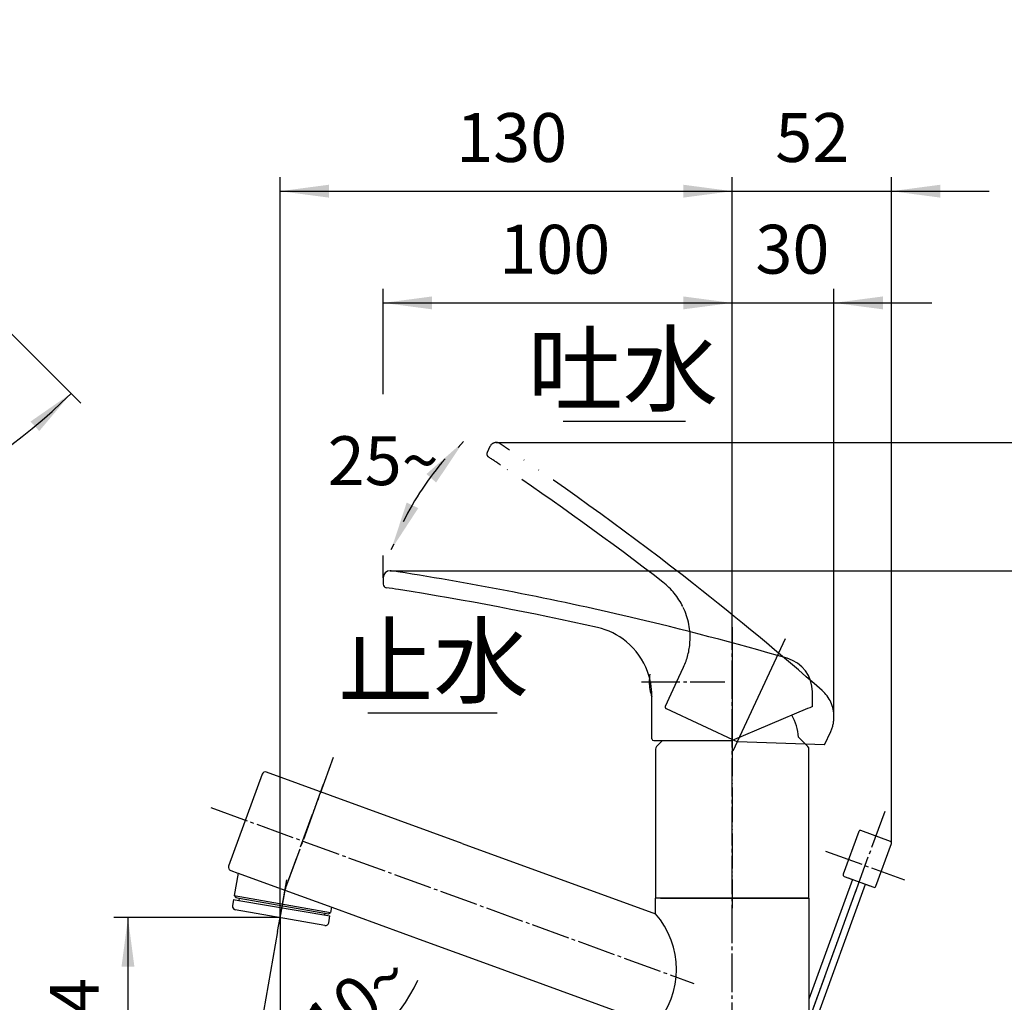
# Model space of a CAD drawing. Units: millimetres. Extents: x 0 to 840, y 0 to 1188.
# Drawn here: x 408 to 690, y 733 to 1014 of the extents above; entities that cross this region are included whole.
import ezdxf

# ---------------------------------------------------------------- set-up
doc = ezdxf.new("R2010")
doc.units = ezdxf.units.MM
doc.linetypes.add('DASH_CENTER', pattern=[14, 11, -1, 1, -1])
doc.linetypes.add('PHANTOM', pattern=[13, 10, -1, 0, -1, 0, -1])
doc.layers.add('1', color=7, linetype='Continuous')
doc.styles.add('CONVERTER_11', font='MS Mincho.ttf', dxfattribs={"width": 0.89})
doc.styles.add('CONVERTER_12', font='txt.shx', dxfattribs={"width": 0.9})
doc.dimstyles.new('ME10_DIM_18', dxfattribs={"dimtxt": 14, "dimasz": 14, "dimexe": 4, "dimexo": 0, "dimgap": 4, "dimtad": 1, "dimdsep": 46, "dimtxsty": 'CONVERTER_12', "dimsah": 1, "dimcen": 0.09, "dimclrd": 2, "dimclre": 2, "dimclrt": 7, "dimadec": 0, "dimazin": 0, "dimtfac": 1, "dimtdec": 4, "dimtix": 1, "dimtmove": 0, "dimatfit": 3, "dimfxl": 1, "dimtolj": 1, "dimtzin": 0, "dimarcsym": 0})
doc.dimstyles.new('ME10_DIM_19', dxfattribs={"dimtxt": 14, "dimasz": 14, "dimexe": 4, "dimexo": 0, "dimgap": 4, "dimtad": 1, "dimdsep": 46, "dimtxsty": 'CONVERTER_12', "dimsah": 1, "dimcen": 0.09, "dimclrd": 2, "dimclre": 2, "dimclrt": 7, "dimadec": 0, "dimazin": 0, "dimtfac": 1, "dimtdec": 4, "dimtix": 1, "dimtmove": 0, "dimatfit": 3, "dimfxl": 1, "dimtolj": 1, "dimtzin": 0, "dimarcsym": 0})
doc.dimstyles.new('ME10_DIM_20', dxfattribs={"dimtxt": 14, "dimasz": 14, "dimexe": 4, "dimexo": 0, "dimgap": 4, "dimtad": 1, "dimdsep": 46, "dimtxsty": 'CONVERTER_12', "dimsah": 1, "dimcen": 0.09, "dimclrd": 2, "dimclre": 2, "dimclrt": 7, "dimadec": 0, "dimazin": 0, "dimtfac": 1, "dimtdec": 4, "dimtix": 1, "dimtmove": 0, "dimatfit": 3, "dimfxl": 1, "dimtolj": 1, "dimtzin": 0, "dimarcsym": 0})
doc.dimstyles.new('ME10_DIM_21', dxfattribs={"dimtxt": 14, "dimasz": 14, "dimexe": 4, "dimexo": 0, "dimgap": 4, "dimtad": 1, "dimdsep": 46, "dimtxsty": 'CONVERTER_12', "dimsah": 1, "dimcen": 0.09, "dimclrd": 2, "dimclre": 2, "dimclrt": 7, "dimadec": 0, "dimazin": 0, "dimtfac": 1, "dimtdec": 4, "dimtix": 1, "dimtmove": 0, "dimatfit": 3, "dimfxl": 1, "dimtolj": 1, "dimtzin": 0, "dimarcsym": 0})
doc.dimstyles.new('ME10_DIM_22', dxfattribs={"dimtxt": 14, "dimasz": 14, "dimexe": 4, "dimexo": 0, "dimgap": 4, "dimtad": 1, "dimdsep": 46, "dimtxsty": 'CONVERTER_12', "dimsah": 1, "dimcen": 0.09, "dimclrd": 2, "dimclre": 2, "dimclrt": 7, "dimadec": 0, "dimazin": 0, "dimtfac": 1, "dimtdec": 4, "dimtix": 1, "dimtmove": 0, "dimatfit": 3, "dimfxl": 1, "dimtolj": 1, "dimtzin": 0, "dimarcsym": 0})
doc.dimstyles.new('ME10_DIM_26', dxfattribs={"dimtxt": 14, "dimasz": 14, "dimexe": 4, "dimexo": 0, "dimgap": 4, "dimtad": 1, "dimdsep": 46, "dimtxsty": 'CONVERTER_12', "dimsah": 1, "dimcen": 0.09, "dimclrd": 2, "dimclre": 2, "dimclrt": 7, "dimadec": 0, "dimazin": 0, "dimtfac": 1, "dimtdec": 4, "dimtix": 1, "dimtmove": 0, "dimatfit": 3, "dimfxl": 1, "dimtolj": 1, "dimtzin": 0, "dimarcsym": 0})
doc.dimstyles.new('ME10_DIM_27', dxfattribs={"dimtxt": 14, "dimasz": 14, "dimexe": 4, "dimexo": 0, "dimgap": 4, "dimtad": 1, "dimdsep": 46, "dimtxsty": 'CONVERTER_12', "dimsah": 1, "dimcen": 0.09, "dimclrd": 2, "dimclre": 2, "dimclrt": 7, "dimadec": 0, "dimazin": 0, "dimtfac": 1, "dimtdec": 4, "dimtix": 1, "dimtmove": 0, "dimatfit": 3, "dimfxl": 1, "dimtolj": 1, "dimtzin": 0, "dimarcsym": 0})
doc.dimstyles.new('ME10_DIM_30', dxfattribs={"dimtxt": 14, "dimasz": 14, "dimexe": 4, "dimexo": 0, "dimgap": 4, "dimtad": 1, "dimdsep": 46, "dimtxsty": 'CONVERTER_12', "dimsah": 1, "dimcen": 0.09, "dimclrd": 2, "dimclre": 2, "dimclrt": 7, "dimadec": 0, "dimazin": 0, "dimtfac": 1, "dimtdec": 4, "dimtix": 1, "dimtmove": 0, "dimatfit": 3, "dimfxl": 1, "dimtolj": 1, "dimtzin": 0, "dimarcsym": 0})
doc.dimstyles.new('ME10_DIM_31', dxfattribs={"dimtxt": 14, "dimasz": 14, "dimexe": 4, "dimexo": 0, "dimgap": 4, "dimtad": 1, "dimdsep": 46, "dimtxsty": 'CONVERTER_12', "dimsah": 1, "dimcen": 0.09, "dimclrd": 2, "dimclre": 2, "dimclrt": 7, "dimadec": 0, "dimazin": 0, "dimtfac": 1, "dimtdec": 4, "dimtix": 1, "dimtmove": 0, "dimatfit": 3, "dimfxl": 1, "dimtolj": 1, "dimtzin": 0, "dimarcsym": 0})
doc.dimstyles.get("Standard").update_dxf_attribs({"dimtxt": 0.18, "dimasz": 0.18, "dimexe": 0.18, "dimexo": 0.0625, "dimgap": 0.09, "dimtad": 0, "dimtih": 1, "dimtoh": 1, "dimdec": 4, "dimzin": 0, "dimdsep": 46, "dimtxsty": 'Standard', "dimcen": 0.09, "dimadec": 0, "dimazin": 0, "dimtfac": 1, "dimtdec": 4, "dimtofl": 0, "dimtmove": 0, "dimatfit": 3, "dimfxl": 1, "dimtolj": 1, "dimtzin": 0, "dimarcsym": 0})
pattern_1 = [(45, (0, 0), (-0.282842712, 0), [])]

# ---------------------------------------------------------------- blocks, each defined once
blk = doc.blocks.new('39-1383-M11', base_point=(1858.66, 2000.6))
at = {"layer": '1', "color": 4, "linetype": 'PHANTOM'}
for p, q in [((612.39, 820.98), (612.39, 762.98)), ((612.39, 762.98), (612.39, 759.98))]:
    blk.add_line(p, q, dxfattribs=at)
at = {"layer": '1', "color": 7, "linetype": 'Continuous'}
for p, q in [((592.39, 807.98), (590.69, 806.27)), ((634.1, 806.27), (631.39, 808.98)), ((590.39, 805.56), (590.39, 762.98)), ((634.39, 762.98), (634.39, 805.56)), ((590.39, 762.98), (612.39, 762.98)), ((612.39, 762.98), (634.39, 762.98))]:
    blk.add_line(p, q, dxfattribs=at)
for centre, radius, start, end in [((615.46, 807.56), 16, 5.0702, 28.6655), ((591.39, 805.56), 1, 135, 180), ((633.39, 805.56), 1, 0, 45)]:
    blk.add_arc(centre, radius, start, end, dxfattribs=at)
blk = doc.blocks.new('27-25-M1', base_point=(784.306, -35.096))
at = {"layer": '1', "color": 7, "linetype": 'Continuous'}
for p, q in [((102.479, 170.93), (102.479, 170.556)), ((127.079, 163.548), (127.079, 164.391)), ((117.879, 161.695), (117.879, 164.172)), ((126.796, 163.428), (122.479, 161.595)), ((126.925, 163.483), (126.796, 163.428)), ((127.079, 163.548), (126.925, 163.483)), ((117.979, 161.595), (118.139, 161.595)), ((118.139, 161.595), (122.479, 161.595))]:
    blk.add_line(p, q, dxfattribs=at)
at = {"layer": '1', "color": 4, "linetype": 'PHANTOM'}
for p, q in [((122.479, 168.093), (122.479, 160.995)), ((125.52, 167.418), (122.521, 160.986))]:
    blk.add_line(p, q, dxfattribs=at)
at = {"layer": '1', "color": 7, "linetype": 'Continuous'}
for centre, radius, start, end in [((102.879, 170.93), 0.4, 90, 180), ((102.879, 170.93), 0.4, 81.2461, 90), ((75.545, -6.578), 180, 81.12692, 81.2461), ((75.545, -6.578), 180, 76.80787, 81.12692), ((102.679, 170.556), 0.2, 180, 261.2911), ((75.545, -6.578), 179, 81.05958, 81.2911), ((75.545, -6.578), 179, 77.34686, 81.05958), ((75.545, -6.578), 180, 73.84255, 76.80787), ((113.879, 164.172), 4, 50.6433, 77.3469), ((113.879, 164.172), 4, 20.2369, 50.6433), ((125.079, 164.391), 2, 0, 73.8426), ((113.879, 164.172), 4, 0, 20.2369), ((117.979, 161.695), 0.1, 180, 270)]:
    blk.add_arc(centre, radius, start, end, dxfattribs=at)
blk = doc.blocks.new('84-381-M21', base_point=(5958.13, 207.9))
at = {"layer": '1', "linetype": 'Continuous'}
h = blk.add_hatch(dxfattribs=at)
h.set_pattern_fill('CUSTOM16', color=2, scale=0.1, angle=45, pattern_type=2)
h.set_pattern_definition(pattern_1)
edge = h.paths.add_edge_path()
edge.add_arc((313.79, 823.38), 1, 0, 360)
h = blk.add_hatch(dxfattribs=at)
h.set_pattern_fill('CUSTOM15', color=2, scale=0.1, angle=45, pattern_type=2)
h.set_pattern_definition(pattern_1)
edge = h.paths.add_edge_path()
edge.add_arc((317.99, 823.38), 1, 0, 360)
at = {"layer": '1', "color": 7, "linetype": 'Continuous'}
for p, q in [((311.89, 821.94), (311.89, 824.81)), ((319.89, 821.94), (319.89, 824.81))]:
    blk.add_line(p, q, dxfattribs=at)
for centre in [(313.79, 823.38), (317.99, 823.38)]:
    blk.add_circle(centre, 1, dxfattribs=at)
for centre, radius, start, end in [((315.89, 823.38), 4.25, 19.7499, 160.2501), ((600.61, 824.78), 12, 169.3185, 180), ((600.61, 824.78), 12, 180, 200.7424), ((315.89, 823.38), 4.25, 199.7499, 340.2501)]:
    blk.add_arc(centre, radius, start, end, dxfattribs=at)
blk = doc.blocks.new('レバー', base_point=(838.177, -204.246))
at = {"layer": '1', "color": 5, "linetype": 'PHANTOM'}
for p, q in [((108.593, 178.442), (108.435, 178.103)), ((125.52, 167.418), (122.521, 160.986)), ((119.425, 165.232), (119.694, 165.809)), ((118.648, 163.565), (119.425, 165.232)), ((118.696, 163.432), (122.774, 161.53)), ((127.769, 161.356), (128.125, 162.119)), ((127.769, 161.356), (122.774, 161.53))]:
    blk.add_line(p, q, dxfattribs=at)
for centre, radius, start, end in [((108.956, 178.273), 0.4, 90, 155), ((108.956, 178.273), 0.4, 56.2461, 90), ((9.165, 28.948), 180, 56.12692, 56.2461), ((9.165, 28.948), 180, 51.88816, 56.12692), ((108.616, 178.019), 0.2, 155, 236.2911), ((9.165, 28.948), 179, 56.02214, 56.2911), ((9.165, 28.948), 179, 52.34686, 56.02214), ((116.069, 167.499), 4, 26.3178, 52.3469), ((9.165, 28.948), 180, 48.84255, 51.88816), ((116.069, 167.499), 4, 356.2142, 25.6433), ((116.069, 167.499), 4, 335, 356.2142), ((126.312, 162.965), 2, 0, 48.8426), ((118.738, 163.522), 0.1, 155, 245), ((126.312, 162.965), 2, 335, 0)]:
    blk.add_arc(centre, radius, start, end, dxfattribs=at)
blk = doc.blocks.new('37-400-M2', base_point=(483.72, 1335.52))
at = {"layer": '1', "color": 7, "linetype": 'Continuous'}
for p, q in [((648.65, 781.91), (644.21, 769.69)), ((657.75, 779.13), (649.29, 782.21)), ((653.6, 766.27), (658.05, 778.49)), ((644.51, 769.05), (652.96, 765.97)), ((645.62, 768.65), (651.85, 766.38))]:
    blk.add_line(p, q, dxfattribs=at)
for centre, start, end in [((649.12, 781.74), 70, 160), ((657.58, 778.66), 0, 70), ((657.58, 778.66), 340, 0), ((644.68, 769.52), 160, 250), ((653.13, 766.44), 250, 340)]:
    blk.add_arc(centre, 0.5, start, end, dxfattribs=at)
blk = doc.blocks.new('36-118', base_point=(419.38, 1119.25))
at = {"layer": '1', "color": 7, "linetype": 'Continuous'}
for p, q in [((646.86, 768.2), (634.39, 733.96)), ((634.39, 722.26), (650.61, 766.83))]:
    blk.add_line(p, q, dxfattribs=at)
at = {"layer": '1', "color": 4, "linetype": 'PHANTOM'}
blk.add_line((647.93, 765.3), (632.47, 722.82), dxfattribs=at)
blk = doc.blocks.new('H700-45', base_point=(459.38, 1160.25))
at = {"layer": '1'}
for name, p in [('37-400-M2', (483.72, 1335.52)), ('36-118', (419.38, 1119.25))]:
    blk.add_blockref(name, p, dxfattribs=at)
blk = doc.blocks.new('36-133', base_point=(623.26, 769.23))
at = {"color": 7, "linetype": 'Continuous'}
for p, q in [((300.89, 922.15), (300.89, 875.44)), ((330.89, 875.44), (330.89, 922.15)), ((300.89, 742.44), (300.89, 785.5)), ((330.89, 742.44), (330.89, 785.5)), ((301.79, 757.35), (301.79, 765.12)), ((329.93, 757.12), (329.93, 765.12)), ((471.12, 762.89), (471, 762.23)), ((495.65, 758.05), (495.74, 758.55))]:
    blk.add_line(p, q, dxfattribs=at)
blk.add_arc((572.45, 742.44), 24.01, 318.34, 41.66, dxfattribs=at)
for points, knots in [([(330.84, 786.68), (330.79, 787.07), (330.69, 787.85), (330.4, 789), (330, 790.12), (329.5, 791.21), (328.89, 792.25), (328.19, 793.24), (327.39, 794.17), (326.5, 795.04), (325.54, 795.83), (324.5, 796.55), (323.39, 797.18), (322.23, 797.72), (321.02, 798.16), (319.77, 798.52), (318.5, 798.77), (317.2, 798.92), (315.89, 798.97), (314.59, 798.92), (313.29, 798.77), (312.01, 798.52), (310.76, 798.16), (309.56, 797.72), (308.39, 797.18), (307.29, 796.55), (306.25, 795.83), (305.28, 795.04), (304.4, 794.17), (303.6, 793.24), (302.89, 792.25), (302.29, 791.21), (301.78, 790.12), (301.39, 789), (301.1, 787.85), (300.96, 786.87), (300.9, 786.09), (300.9, 785.7), (300.89, 785.5)], [0, 0, 0, 0, 1.179317, 2.358555, 3.549913, 4.741128, 5.950681, 7.160055, 8.391555, 9.62287, 10.877305, 12.131573, 13.407189, 14.68267, 15.975296, 17.267829, 18.571432, 19.874987, 21.182364, 22.489742, 23.793297, 25.0969, 26.389433, 27.682059, 28.95754, 30.233156, 31.487424, 32.741859, 33.973174, 35.204674, 36.414048, 37.623601, 38.814816, 40.006174, 41.185412, 42.364729, 42.953144, 43.540157, 43.540157, 43.540157, 43.540157]), ([(300.89, 785.5), (300.9, 785.31), (300.9, 784.92), (300.96, 784.13), (301.1, 783.16), (301.39, 782.01), (301.78, 780.89), (302.29, 779.8), (302.89, 778.76), (303.6, 777.76), (304.4, 776.83), (305.28, 775.97), (306.25, 775.18), (307.29, 774.46), (308.39, 773.83), (309.56, 773.29), (310.76, 772.84), (312.01, 772.49), (313.29, 772.24), (314.59, 772.08), (315.89, 772.03), (317.2, 772.08), (318.5, 772.24), (319.77, 772.49), (321.02, 772.84), (322.23, 773.29), (323.39, 773.83), (324.5, 774.46), (325.54, 775.18), (326.5, 775.97), (327.39, 776.83), (328.19, 777.76), (328.89, 778.76), (329.5, 779.8), (330, 780.89), (330.4, 782.01), (330.68, 783.16), (330.82, 784.13), (330.88, 784.92), (330.89, 785.31), (330.89, 785.5)], [0, 0, 0, 0, 0.587013, 1.175428, 2.354746, 3.533983, 4.725341, 5.916556, 7.126109, 8.335484, 9.566983, 10.798298, 12.052733, 13.307001, 14.582618, 15.858099, 17.150725, 18.443257, 19.74686, 21.050415, 22.357793, 23.665171, 24.968726, 26.272328, 27.564861, 28.857487, 30.132968, 31.408584, 32.662852, 33.917288, 35.148603, 36.380102, 37.589477, 38.799029, 39.990245, 41.181603, 42.36084, 43.540157, 44.128572, 44.715586, 44.715586, 44.715586, 44.715586]), ([(330.89, 785.5), (330.89, 785.7), (330.89, 786.09), (330.85, 786.48), (330.84, 786.68)], [0, 0, 0, 0, 0.587013, 1.175428, 1.175428, 1.175428, 1.175428]), ([(301.79, 765.12), (301.8, 765.2), (301.8, 765.34), (301.87, 765.65), (302.01, 766.02), (302.3, 766.45), (302.68, 766.85), (303.17, 767.25), (303.74, 767.62), (304.41, 767.98), (305.15, 768.3), (305.99, 768.62), (306.88, 768.9), (307.86, 769.16), (308.89, 769.38), (309.98, 769.58), (311.1, 769.74), (312.27, 769.86), (313.46, 769.95), (314.67, 770.01), (315.89, 770.03), (317.11, 770.01), (318.33, 769.95), (319.51, 769.86), (320.68, 769.74), (321.81, 769.58), (322.9, 769.38), (323.92, 769.16), (324.9, 768.9), (325.8, 768.62), (326.64, 768.3), (327.38, 767.98), (328.05, 767.62), (328.62, 767.25), (329.11, 766.85), (329.49, 766.45), (329.78, 766.02), (329.95, 765.58), (330.02, 765.12), (329.96, 764.83), (329.93, 764.69)], [0, 0, 0, 0, 0.218285, 0.440512, 0.924282, 1.404527, 1.992088, 2.576898, 3.295441, 4.012995, 4.867112, 5.720711, 6.699086, 7.67721, 8.759635, 9.841923, 11.002348, 12.162701, 13.371341, 14.579949, 15.804883, 17.029817, 18.238425, 19.447065, 20.607418, 21.767843, 22.850131, 23.932556, 24.91068, 25.889055, 26.742654, 27.596771, 28.314325, 29.032868, 29.617678, 30.205239, 30.685484, 31.169254, 31.608797, 32.04834, 32.04834, 32.04834, 32.04834]), ([(301.79, 757.35), (301.8, 757.39), (301.8, 757.47), (301.89, 757.64), (302.04, 757.84), (302.34, 758.06), (302.72, 758.24), (303.21, 758.45), (303.76, 758.63), (304.43, 758.81), (305.17, 758.97), (306, 759.13), (306.89, 759.28), (307.87, 759.41), (308.89, 759.52), (309.98, 759.62), (311.11, 759.7), (312.27, 759.77), (313.46, 759.81), (314.67, 759.84), (315.89, 759.85), (317.11, 759.84), (318.32, 759.81), (319.51, 759.77), (320.68, 759.7), (321.8, 759.62), (322.89, 759.52), (323.91, 759.41), (324.89, 759.28), (325.78, 759.13), (326.62, 758.97), (327.35, 758.81), (328.02, 758.63), (328.58, 758.45), (329.07, 758.24), (329.44, 758.06), (329.74, 757.84), (329.92, 757.61), (330.02, 757.35), (329.96, 757.2), (329.93, 757.12)], [0, 0, 0, 0, 0.114881, 0.238937, 0.563664, 0.876221, 1.347497, 1.816483, 2.45791, 3.099314, 3.904557, 4.709473, 5.658012, 6.606505, 7.672568, 8.738581, 9.891598, 11.044595, 12.251005, 13.457405, 14.681811, 15.906217, 17.112618, 18.319028, 19.472025, 20.625041, 21.691055, 22.757118, 23.705611, 24.65415, 25.459066, 26.264309, 26.905713, 27.54714, 28.016125, 28.487401, 28.799959, 29.124685, 29.361496, 29.598306, 29.598306, 29.598306, 29.598306]), ([(325.85, 757.12), (325.8, 757.05), (325.72, 756.93), (325.5, 756.78), (325.23, 756.65), (324.89, 756.51), (324.5, 756.39), (324.02, 756.26), (323.5, 756.14), (322.91, 756.03), (322.27, 755.94), (321.58, 755.84), (320.86, 755.76), (320.08, 755.7), (319.29, 755.64), (318.46, 755.59), (317.62, 755.56), (316.76, 755.54), (315.89, 755.54), (315.03, 755.54), (314.17, 755.56), (313.33, 755.59), (312.5, 755.64), (311.7, 755.7), (310.93, 755.76), (310.21, 755.84), (309.51, 755.94), (308.88, 756.03), (308.29, 756.14), (307.77, 756.26), (307.29, 756.39), (306.9, 756.51), (306.55, 756.65), (306.28, 756.78), (306.07, 756.93), (305.94, 757.09), (305.87, 757.27), (305.94, 757.46), (306.07, 757.62), (306.28, 757.77), (306.55, 757.9), (306.9, 758.04), (307.29, 758.16), (307.77, 758.29), (308.29, 758.4), (308.88, 758.52), (309.51, 758.61), (310.21, 758.71), (310.93, 758.78), (311.7, 758.85), (312.5, 758.91), (313.33, 758.96), (314.17, 758.99), (315.03, 759.01), (315.89, 759.01), (316.76, 759.01), (317.62, 758.99), (318.46, 758.96), (319.29, 758.91), (320.08, 758.85), (320.86, 758.78), (321.58, 758.71), (322.27, 758.61), (322.91, 758.52), (323.5, 758.4), (324.02, 758.29), (324.5, 758.16), (324.89, 758.04), (325.23, 757.9), (325.5, 757.77), (325.71, 757.62), (325.84, 757.46), (325.91, 757.27), (325.87, 757.17), (325.85, 757.12)], [0, 0, 0, 0, 0.228344, 0.447781, 0.780557, 1.111804, 1.565889, 2.019958, 2.590531, 3.16088, 3.833293, 4.505675, 5.261579, 6.01745, 6.835116, 7.652769, 8.508356, 9.363937, 10.232304, 11.100672, 11.956253, 12.81184, 13.629493, 14.447159, 15.203029, 15.958933, 16.631316, 17.303729, 17.874077, 18.44465, 18.898719, 19.352804, 19.684051, 20.016827, 20.236264, 20.464608, 20.629494, 20.794379, 21.022723, 21.24216, 21.574936, 21.906183, 22.360268, 22.814337, 23.38491, 23.955258, 24.627671, 25.300054, 26.055958, 26.811828, 27.629494, 28.447147, 29.302734, 30.158315, 31.026683, 31.89505, 32.750631, 33.606219, 34.423871, 35.241537, 35.997408, 36.753312, 37.425694, 38.098107, 38.668456, 39.239029, 39.693098, 40.147183, 40.47843, 40.811206, 41.030643, 41.258987, 41.423872, 41.588757, 41.588757, 41.588757, 41.588757]), ([(329.93, 757.12), (329.87, 757.03), (329.75, 756.85), (329.44, 756.63), (329.07, 756.45), (328.58, 756.25), (328.02, 756.07), (327.35, 755.88), (326.62, 755.72), (325.78, 755.56), (324.89, 755.42), (323.91, 755.29), (322.89, 755.17), (321.8, 755.07), (320.68, 754.99), (319.51, 754.93), (318.32, 754.88), (317.11, 754.85), (315.89, 754.84), (314.67, 754.85), (313.46, 754.88), (312.27, 754.93), (311.11, 754.99), (309.98, 755.07), (308.89, 755.17), (307.87, 755.29), (306.89, 755.42), (306, 755.56), (305.17, 755.72), (304.43, 755.88), (303.76, 756.07), (303.21, 756.25), (302.72, 756.45), (302.34, 756.63), (302.04, 756.85), (301.89, 757.06), (301.8, 757.23), (301.8, 757.31), (301.79, 757.35)], [0, 0, 0, 0, 0.324726, 0.637284, 1.10856, 1.577545, 2.218972, 2.860377, 3.665619, 4.470536, 5.419075, 6.367567, 7.433631, 8.499644, 9.65266, 10.805657, 12.012067, 13.218468, 14.442874, 15.66728, 16.873681, 18.080091, 19.233088, 20.386104, 21.452117, 22.51818, 23.466673, 24.415212, 25.220129, 26.025371, 26.666776, 27.308203, 27.777188, 28.248464, 28.561022, 28.885748, 29.009804, 29.124685, 29.124685, 29.124685, 29.124685]), ([(314.58, 726.54), (314.15, 726.59), (313.28, 726.69), (312, 727), (310.75, 727.42), (309.54, 727.96), (308.38, 728.6), (307.27, 729.35), (306.23, 730.2), (305.27, 731.14), (304.38, 732.17), (303.58, 733.28), (302.88, 734.45), (302.28, 735.69), (301.78, 736.98), (301.38, 738.31), (301.1, 739.67), (300.96, 740.82), (300.9, 741.74), (300.9, 742.21), (300.89, 742.44)], [0, 0, 0, 0, 1.311965, 2.623886, 3.943208, 5.262449, 6.592951, 7.923348, 9.267432, 10.611402, 11.969787, 13.328065, 14.699752, 16.071349, 17.453782, 18.836151, 20.225548, 21.614912, 22.311541, 23.007, 23.007, 23.007, 23.007]), ([(330.89, 742.44), (330.89, 742.21), (330.88, 741.74), (330.83, 740.82), (330.68, 739.67), (330.4, 738.31), (330.01, 736.98), (329.51, 735.69), (328.9, 734.45), (328.2, 733.28), (327.4, 732.17), (326.52, 731.14), (325.55, 730.2), (324.51, 729.35), (323.41, 728.6), (322.25, 727.96), (321.03, 727.42), (319.78, 727), (318.5, 726.7), (317.2, 726.52), (315.89, 726.45), (315.02, 726.51), (314.58, 726.54)], [0, 0, 0, 0, 0.695459, 1.392088, 2.781451, 4.170848, 5.553217, 6.93565, 8.307247, 9.678934, 11.037212, 12.395597, 13.739568, 15.083651, 16.414048, 17.744551, 19.063792, 20.383114, 21.695034, 23.007, 24.316384, 25.625769, 25.625769, 25.625769, 25.625769])]:
    blk.add_open_spline(points, degree=3, knots=knots, dxfattribs=at)
at = {"layer": '1', "color": 7, "linetype": 'Continuous'}
for p, q in [((535.04, 778.55), (478.96, 798.96)), ((477.68, 798.36), (468.1, 772.05)), ((535.04, 778.55), (590.39, 758.4)), ((468.7, 770.77), (470.75, 770.02)), ((470.85, 769.99), (469.73, 763.64)), ((470.75, 770.02), (470.85, 769.99)), ((470.85, 769.99), (484.21, 765.12)), ((484.21, 765.12), (497.66, 760.23)), ((469.53, 762.49), (469.2, 760.69)), ((469.53, 762.49), (471, 762.23)), ((469.73, 763.64), (470.14, 763.07)), ((469.73, 763.64), (497.31, 758.78)), ((470.14, 763.07), (471.12, 762.89)), ((471, 762.23), (497.13, 757.8)), ((471.12, 762.89), (496.73, 758.38)), ((495.64, 755.01), (470, 759.53)), ((497.57, 760.26), (497.31, 758.78)), ((497.66, 760.23), (524.78, 750.36)), ((496.73, 758.38), (497.31, 758.78)), ((496.8, 755.83), (497.13, 757.8)), ((524.78, 750.36), (542.18, 744.03)), ((542.18, 744.03), (590.39, 726.48))]:
    blk.add_line(p, q, dxfattribs=at)
at = {"layer": '1', "color": 4, "linetype": 'PHANTOM'}
for q in [(495.28, 795.53), (482.51, 755.48)]:
    blk.add_line((484.21, 765.12), q, dxfattribs=at)
at = {"layer": '1', "color": 7, "linetype": 'Continuous'}
for centre, start, end in [((478.62, 798.02), 70, 160), ((469.04, 771.71), 160, 250), ((470.18, 760.51), 169.6376, 259.6376), ((495.81, 755.99), 260.3624, 350.3624)]:
    blk.add_arc(centre, 1, start, end, dxfattribs=at)
blk.add_open_spline([(330.83, 875.9), (330.78, 876.07), (330.67, 876.4), (330.35, 876.86), (329.95, 877.29), (329.43, 877.72), (328.83, 878.11), (328.11, 878.49), (327.32, 878.84), (326.43, 879.18), (325.48, 879.48), (324.44, 879.76), (323.35, 880), (322.19, 880.21), (320.99, 880.38), (319.75, 880.51), (318.48, 880.61), (317.19, 880.67), (315.89, 880.69), (314.6, 880.67), (313.3, 880.61), (312.04, 880.51), (310.8, 880.38), (309.6, 880.21), (308.44, 880), (307.35, 879.76), (306.31, 879.48), (305.36, 879.18), (304.46, 878.84), (303.68, 878.49), (302.96, 878.11), (302.36, 877.72), (301.84, 877.29), (301.43, 876.86), (301.12, 876.4), (300.94, 875.92), (300.87, 875.44), (300.94, 874.95), (301.12, 874.48), (301.43, 874.02), (301.84, 873.59), (302.36, 873.16), (302.96, 872.77), (303.68, 872.38), (304.46, 872.03), (305.36, 871.7), (306.31, 871.4), (307.35, 871.12), (308.44, 870.88), (309.6, 870.67), (310.8, 870.5), (312.04, 870.36), (313.3, 870.27), (314.6, 870.21), (315.89, 870.19), (317.19, 870.21), (318.48, 870.27), (319.75, 870.36), (320.99, 870.5), (322.19, 870.67), (323.35, 870.88), (324.44, 871.12), (325.48, 871.4), (326.43, 871.7), (327.32, 872.03), (328.11, 872.38), (328.83, 872.77), (329.43, 873.16), (329.95, 873.59), (330.35, 874.02), (330.66, 874.48), (330.84, 874.95), (330.92, 875.44), (330.86, 875.75), (330.83, 875.9)], degree=3, knots=[0, 0, 0, 0, 0.517204, 1.030715, 1.657727, 2.281833, 3.047617, 3.812341, 4.72188, 5.630865, 6.672249, 7.713363, 8.865189, 10.016868, 11.251503, 12.486061, 13.77189, 15.057686, 16.360817, 17.663949, 18.949744, 20.235574, 21.470132, 22.704767, 23.856446, 25.008272, 26.049386, 27.09077, 27.999755, 28.909294, 29.674018, 30.439802, 31.063908, 31.69092, 32.20443, 32.721635, 33.192164, 33.662694, 34.179898, 34.693409, 35.320421, 35.944527, 36.71031, 37.475035, 38.384574, 39.293559, 40.334943, 41.376057, 42.527882, 43.679562, 44.914197, 46.148755, 47.434584, 48.72038, 50.023511, 51.326643, 52.612438, 53.898268, 55.132826, 56.367461, 57.51914, 58.670966, 59.71208, 60.753464, 61.662449, 62.571988, 63.336712, 64.102496, 64.726602, 65.353614, 65.867124, 66.384329, 66.854858, 67.325388, 67.325388, 67.325388, 67.325388], dxfattribs=at)
blk = doc.blocks.new('39-728', base_point=(417.39, 587.51))
at = {"color": 7, "linetype": 'Continuous'}
for p, q in [((591.89, 762.88), (632.89, 762.88)), ((632.89, 762.88), (632.89, 762.97))]:
    blk.add_line(p, q, dxfattribs=at)
at = {"layer": '1', "color": 7, "linetype": 'Continuous'}
for p, q in [((293.89, 693.48), (293.89, 762.88)), ((295.39, 762.88), (293.89, 762.88)), ((295.39, 762.88), (295.39, 762.97)), ((295.39, 762.88), (300.89, 762.88)), ((330.89, 762.88), (337.89, 762.88)), ((337.89, 762.88), (337.89, 693.48)), ((591.89, 762.88), (590.39, 762.88)), ((590.39, 758.44), (590.39, 762.88)), ((591.89, 762.88), (591.89, 762.97)), ((632.89, 762.88), (634.39, 762.88)), ((634.39, 762.88), (634.39, 693.48)), ((590.39, 693.48), (590.39, 726.48)), ((293.89, 693.48), (337.89, 693.48)), ((590.39, 693.48), (634.39, 693.48))]:
    blk.add_line(p, q, dxfattribs=at)
blk = doc.blocks.new('39-728X', base_point=(722.47, 251.57))
blk.add_blockref('36-133', (623.26, 769.23))
at = {"layer": '1'}
blk.add_blockref('39-728', (417.39, 587.51), dxfattribs=at)
blk = doc.blocks.new('*D56')
at = {"layer": '1', "color": 2, "linetype": 'Continuous'}
for p, q in [((544.78, 893.36), (765.15, 893.36)), ((761.15, 893.36), (761.15, 693.48)), ((634.39, 693.48), (765.15, 693.48))]:
    blk.add_line(p, q, dxfattribs=at)
at = {"layer": '1', "color": 2}
for points in [[(762.99, 879.36), (759.3, 879.36), (761.15, 893.36)], [(759.3, 707.48), (762.99, 707.48), (761.15, 693.48)]]:
    blk.add_solid(points, dxfattribs=at)
at = {"layer": '1', "color": 7, "insert": (757.15, 783.11), "char_height": 14, "attachment_point": 7, "rotation": 90, "line_spacing_factor": 0.60024, "style": 'CONVERTER_12'}
blk.add_mtext('200', dxfattribs=at)
blk = doc.blocks.new('*D57')
at = {"layer": '1', "color": 2, "linetype": 'Continuous'}
for p, q in [((514.39, 856.65), (732.96, 856.65)), ((728.96, 856.65), (728.96, 693.48)), ((634.39, 693.48), (732.96, 693.48))]:
    blk.add_line(p, q, dxfattribs=at)
at = {"layer": '1', "color": 2}
for points in [[(730.8, 842.65), (727.12, 842.65), (728.96, 856.65)], [(727.12, 707.48), (730.8, 707.48), (728.96, 693.48)]]:
    blk.add_solid(points, dxfattribs=at)
at = {"layer": '1', "color": 7, "insert": (724.96, 769.19), "char_height": 14, "attachment_point": 7, "rotation": 90, "line_spacing_factor": 0.60024, "style": 'CONVERTER_12'}
blk.add_mtext('163', dxfattribs=at)
blk = doc.blocks.new('*D58')
at = {"layer": '1', "color": 2, "linetype": 'Continuous'}
for p, q in [((512.39, 907.26), (512.39, 937.36)), ((612.39, 850.47), (612.39, 937.36)), ((512.39, 933.36), (612.39, 933.36)), ((512.39, 854.65), (512.39, 861.03))]:
    blk.add_line(p, q, dxfattribs=at)
at = {"layer": '1', "color": 2}
for points in [[(526.39, 935.21), (526.39, 931.52), (512.39, 933.36)], [(598.39, 931.52), (598.39, 935.21), (612.39, 933.36)]]:
    blk.add_solid(points, dxfattribs=at)
at = {"layer": '1', "color": 7, "insert": (545.64, 937.36), "char_height": 14, "attachment_point": 7, "rotation": 0.0001, "line_spacing_factor": 0.60024, "style": 'CONVERTER_12'}
blk.add_mtext('100', dxfattribs=at)
blk = doc.blocks.new('*D59')
at = {"layer": '1', "color": 2, "linetype": 'Continuous'}
for p, q in [((612.39, 840.46), (612.39, 937.36)), ((641.56, 814.82), (641.56, 937.36)), ((584.39, 933.36), (612.39, 933.36)), ((612.39, 933.36), (641.56, 933.36)), ((641.56, 933.36), (669.56, 933.36))]:
    blk.add_line(p, q, dxfattribs=at)
at = {"layer": '1', "color": 2}
for points in [[(598.39, 931.52), (598.39, 935.21), (612.39, 933.36)], [(655.56, 935.21), (655.56, 931.52), (641.56, 933.36)]]:
    blk.add_solid(points, dxfattribs=at)
at = {"layer": '1', "color": 7, "insert": (619.05, 937.36), "char_height": 14, "attachment_point": 7, "rotation": 0.0001, "line_spacing_factor": 0.60024, "style": 'CONVERTER_12'}
blk.add_mtext('30', dxfattribs=at)
blk = doc.blocks.new('*D60')
at = {"layer": '1', "color": 2, "linetype": 'Continuous'}
for p, q in [((612.39, 850.47), (612.39, 969.36)), ((658.05, 778.49), (658.05, 969.36)), ((584.39, 965.36), (612.39, 965.36)), ((612.39, 965.36), (658.05, 965.36)), ((658.05, 965.36), (686.05, 965.36))]:
    blk.add_line(p, q, dxfattribs=at)
at = {"layer": '1', "color": 2}
for points in [[(598.39, 963.52), (598.39, 967.21), (612.39, 965.36)], [(672.05, 967.21), (672.05, 963.52), (658.05, 965.36)]]:
    blk.add_solid(points, dxfattribs=at)
at = {"layer": '1', "color": 7, "insert": (624.74, 969.36), "char_height": 14, "attachment_point": 7, "rotation": 0.0001, "line_spacing_factor": 0.60024, "style": 'CONVERTER_12'}
blk.add_mtext('52', dxfattribs=at)
blk = doc.blocks.new('*D64')
at = {"layer": '1', "color": 2, "linetype": 'Continuous'}
for p, q in [((482.82, 757.27), (482.82, 969.36)), ((612.39, 850.47), (612.39, 969.36)), ((482.82, 965.36), (612.39, 965.36))]:
    blk.add_line(p, q, dxfattribs=at)
at = {"layer": '1', "color": 2}
for points in [[(496.82, 967.21), (496.82, 963.52), (482.82, 965.36)], [(598.39, 963.52), (598.39, 967.21), (612.39, 965.36)]]:
    blk.add_solid(points, dxfattribs=at)
at = {"layer": '1', "color": 7, "insert": (533.31, 969.36), "char_height": 14, "attachment_point": 7, "rotation": 0.0001, "line_spacing_factor": 0.60024, "style": 'CONVERTER_12'}
blk.add_mtext('130', dxfattribs=at)
blk = doc.blocks.new('*D65')
at = {"layer": '1', "color": 2, "linetype": 'Continuous'}
for p, q in [((482.82, 757.27), (435.25, 757.27)), ((439.25, 757.27), (439.25, 693.48)), ((590.39, 693.48), (435.25, 693.48))]:
    blk.add_line(p, q, dxfattribs=at)
at = {"layer": '1', "color": 2}
for points in [[(441.09, 743.27), (437.41, 743.27), (439.25, 757.27)], [(437.41, 707.48), (441.09, 707.48), (439.25, 693.48)]]:
    blk.add_solid(points, dxfattribs=at)
at = {"layer": '1', "color": 7, "insert": (435.25, 718.84), "char_height": 14, "attachment_point": 7, "rotation": 90, "line_spacing_factor": 0.60024, "style": 'CONVERTER_12'}
blk.add_mtext('64', dxfattribs=at)
blk = doc.blocks.new('*D68')
at = {"layer": '1', "color": 2, "linetype": 'Continuous'}
for p, q in [((386.96, 943.42), (422.93, 907.44)), ((422.93, 907.44), (425.76, 904.62))]:
    blk.add_line(p, q, dxfattribs=at)
blk.add_arc((315.89, 1014.48), 151.38, 270, 315, dxfattribs=at)
at = {"layer": '1', "color": 2}
for points in [[(413.83, 896.65), (411.34, 899.38), (422.93, 907.44)], [(329.79, 865.6), (329.96, 861.91), (315.89, 863.11)]]:
    blk.add_solid(points, dxfattribs=at)
at = {"layer": '1', "color": 7, "insert": (358.06, 872.43), "char_height": 14, "attachment_point": 7, "rotation": 22.5, "line_spacing_factor": 0.60024, "style": 'CONVERTER_12'}
blk.add_mtext('45{\\Fgdt;~}', dxfattribs=at)
blk = doc.blocks.new('*D69')
at = {"layer": '1', "color": 2, "linetype": 'Continuous'}
for p, q in [((482.13, 753.34), (475.29, 714.56)), ((482.82, 755.48), (482.82, 713.9)), ((475.29, 714.56), (474.6, 710.62)), ((482.82, 713.9), (482.82, 709.9))]:
    blk.add_line(p, q, dxfattribs=at)
blk.add_arc((482.82, 757.27), 43.37, 232.2571, 335.6859, dxfattribs=at)
at = {"layer": '1', "color": 2}
for points in [[(461.47, 717.43), (462.68, 720.91), (475.29, 714.56)], [(496.34, 717.97), (496.94, 714.33), (482.82, 713.9)]]:
    blk.add_solid(points, dxfattribs=at)
at = {"layer": '1', "color": 7, "insert": (496.59, 718.06), "char_height": 14, "attachment_point": 7, "rotation": 38.0205, "line_spacing_factor": 0.60024, "style": 'CONVERTER_12'}
blk.add_mtext('10{\\Fgdt;~}', dxfattribs=at)

msp = doc.modelspace()

# ---------------------------------------------------------------- linework, layer by layer
at = {"color": 2, "linetype": 'Continuous'}
msp.add_arc((596.032, 831.906), 87, 139.26687, 153.52896, dxfattribs=at)
at = {"color": 2}
for points in [[(527.559, 881.911), (524.788, 884.342), (535.406, 893.651)], [(519.118, 876.169), (522.441, 874.573), (514.72, 862.751)]]:
    msp.add_solid(points, dxfattribs=at)
at = {"layer": '1', "color": 2, "linetype": 'Continuous'}
for p, q in [((564, 899.533), (599, 899.533)), ((508, 815.925), (545, 815.925)), ((482.822, 757.269), (482.822, 755.484))]:
    msp.add_line(p, q, dxfattribs=at)
at = {"layer": '1', "color": 2, "linetype": 'DASH_CENTER'}
for p, q in [((612.393, 637.975), (612.393, 850.473)), ((586.393, 824.778), (610.243, 824.778)), ((498.059, 803.181), (484.207, 765.124)), ((463.026, 788.796), (601.382, 738.438)), ((656.088, 787.715), (617.056, 680.476)), ((639.168, 776.314), (661.721, 768.106)), ((482.822, 757.269), (484.9, 769.051)), ((482.13, 753.341), (482.822, 757.269))]:
    msp.add_line(p, q, dxfattribs=at)

# ---------------------------------------------------------------- block references
msp.add_blockref('39-728X', (722.468, 251.571))
at = {"layer": '1', "xscale": 5, "yscale": 5, "zscale": 5}
for name, p in [('27-25-M1', (3921.529, -175.479)), ('レバー', (4190.883, -1021.229))]:
    msp.add_blockref(name, p, dxfattribs=at)
at = {"layer": '1'}
for name, p in [('84-381-M21', (5958.129, 207.897)), ('39-1383-M11', (1858.662, 2000.603)), ('H700-45', (459.378, 1160.247))]:
    msp.add_blockref(name, p, dxfattribs=at)

# ---------------------------------------------------------------- texts
at = {"color": 7, "char_height": 20, "attachment_point": 5, "style": 'CONVERTER_11'}
for s, insert in [('吐水', (581.051, 911.783)), ('止水', (526.766, 828.175))]:
    msp.add_mtext(s, dxfattribs=dict(at, insert=insert))
at = {"layer": '1', "color": 7, "insert": (512.393, 888.164), "char_height": 14, "attachment_point": 5, "line_spacing_factor": 0.720288, "style": 'CONVERTER_12'}
msp.add_mtext('25{\\Fgdt;~}', dxfattribs=at)

# ---------------------------------------------------------------- dimensions: what is measured, and where the dimension line sits
at = {"layer": '1'}
for base, center, p1, p2, dimstyle, picture, middle in [((373.821, 874.63), (315.893, 1014.483), (315.893, 863.108), (386.957, 943.418), 'ME10_DIM_30', '*D68', (369.612, 884.793)), ((479.042, 714.064), (482.822, 757.269), (482.13, 753.341), (482.822, 755.484), 'ME10_DIM_31', '*D69', (502.76, 731.768))]:
    dim = msp.add_angular_dim_3p(base=base, center=center, p1=p1, p2=p2, dimstyle=dimstyle, dxfattribs=at)
    dim.commit()
    dim.dimension.update_dxf_attribs({"geometry": picture, "text_midpoint": middle})
for base, p1, p2, text, dimstyle, picture, middle in [((482.822, 965.365), (612.393, 850.473), (482.822, 757.269), '130', 'ME10_DIM_26', '*D64', (548.012, 976.365)), ((612.393, 965.365), (658.05, 778.487), (612.393, 850.473), '52', 'ME10_DIM_22', '*D60', (635.24, 976.365)), ((612.393, 933.365), (641.561, 814.824), (612.393, 840.463), '30', 'ME10_DIM_21', '*D59', (629.551, 944.365))]:
    dim = msp.add_linear_dim(base=base, p1=p1, p2=p2, text=text, dimstyle=dimstyle, dxfattribs=at)
    dim.commit()
    dim.dimension.update_dxf_attribs({"geometry": picture, "text_midpoint": middle, "text_rotation": 0.00014})
dim = msp.add_linear_dim(base=(512.393, 933.365), p1=(612.393, 850.473), p2=(512.393, 854.649), dimstyle='ME10_DIM_20', dxfattribs=at)
dim.commit()
dim.dimension.update_dxf_attribs({"geometry": '*D58', "text_midpoint": (560.338, 944.365), "text_rotation": 0.00014})
for base, p1, p2, text, dimstyle, picture, middle in [((761.146, 893.365), (634.393, 693.475), (544.778, 893.365), '200', 'ME10_DIM_18', '*D56', (750.146, 799.911)), ((728.961, 856.649), (634.393, 693.475), (514.393, 856.649), '163', 'ME10_DIM_19', '*D57', (717.961, 783.891)), ((439.248, 757.269), (590.393, 693.475), (482.822, 757.269), '64', 'ME10_DIM_27', '*D65', (428.248, 729.343))]:
    dim = msp.add_linear_dim(base=base, p1=p1, p2=p2, angle=90, text=text, dimstyle=dimstyle, dxfattribs=at)
    dim.commit()
    dim.dimension.update_dxf_attribs({"geometry": picture, "text_midpoint": middle, "text_rotation": 90})

# ---------------------------------------------------------------- leaders
at = {"color": 2, "linetype": 'Continuous', "has_arrowhead": 0}
for points in [[(535.406, 893.651), (533.873, 891.903)], [(514.72, 862.751), (515.497, 864.369)]]:
    msp.add_leader(points, dimstyle='Standard', dxfattribs=at)

doc.saveas('drawing.dxf')
